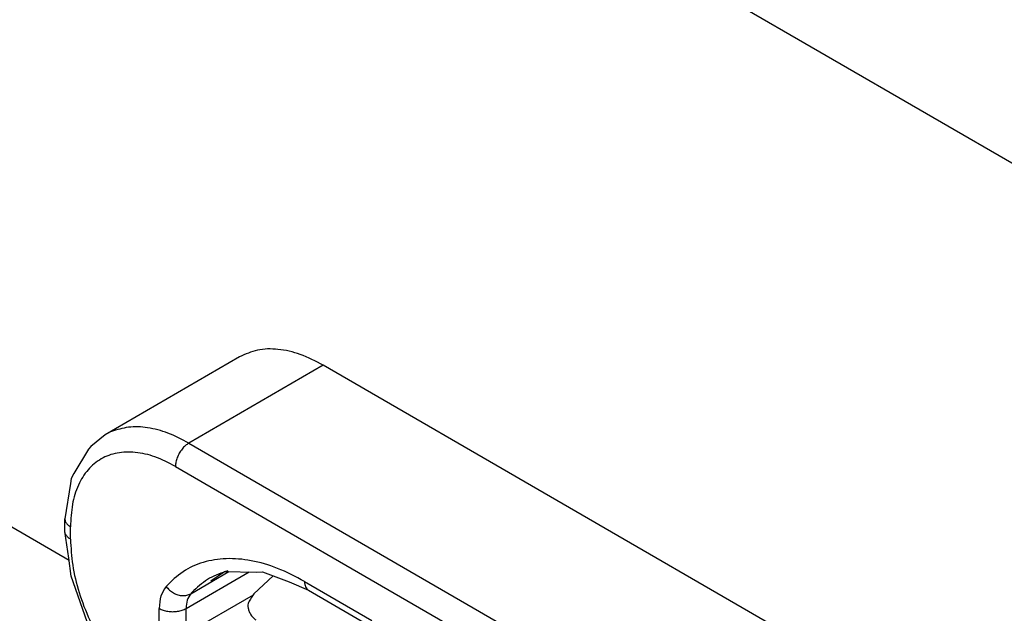
# Model space of a CAD drawing. Units: millimetres. Extents: x 0 to 297, y 0 to 210.
# Drawn here: x 38 to 50, y 42 to 50 of the extents above; entities that cross this region are included whole.
import ezdxf

# ---------------------------------------------------------------- set-up
doc = ezdxf.new("R2010")
doc.units = ezdxf.units.MM

msp = doc.modelspace()

# ---------------------------------------------------------------- linework, layer by layer
at = {"color": 2, "linetype": 'Continuous'}
for p, q in [((34.427, 57.496), (58.742, 43.423)), ((38.206, 42.913), (26.414, 49.737)), ((40.444, 45.589), (38.677, 44.565)), ((41.546, 45.479), (39.779, 44.455)), ((49.802, 40.701), (41.546, 45.479)), ((38.677, 44.565), (38.491, 44.412)), ((38.491, 44.412), (38.461, 44.378)), ((39.779, 44.455), (47.996, 39.699)), ((38.461, 44.378), (38.266, 44.055)), ((39.602, 44.149), (47.819, 39.393)), ((38.266, 44.055), (38.233, 43.991)), ((38.223, 43.924), (38.15, 43.459)), ((38.233, 43.991), (38.223, 43.924)), ((38.15, 43.296), (38.15, 43.459)), ((38.15, 43.459), (38.15, 43.459)), ((38.223, 43.194), (38.223, 43.357)), ((38.158, 43.259), (38.15, 43.296)), ((38.202, 42.945), (38.15, 43.296)), ((38.231, 42.709), (38.202, 42.945)), ((38.441, 42.107), (38.231, 42.709)), ((39.743, 42.283), (40.57, 42.762)), ((39.803, 42.476), (40.306, 42.767)), ((40.066, 42.648), (40.248, 42.768)), ((40.248, 42.768), (40.665, 42.76)), ((40.634, 42.475), (40.889, 42.711)), ((40.665, 42.76), (40.749, 42.766)), ((40.749, 42.766), (41.098, 42.631)), ((41.098, 42.631), (41.35, 42.523)), ((41.299, 42.637), (42.183, 42.125)), ((40.623, 42.457), (39.743, 41.948)), ((41.35, 42.523), (42.234, 42.011)), ((39.39, 41.948), (39.39, 42.283)), ((39.743, 41.948), (39.743, 42.283))]:
    msp.add_line(p, q, dxfattribs=at)
for points, knots in [([(41.546, 45.479), (41.447, 45.53), (41.258, 45.629), (40.962, 45.697), (40.682, 45.695), (40.522, 45.623), (40.444, 45.589)], [0, 0, 0, 0, 0.335464, 0.635423, 0.905045, 1.156722, 1.156722, 1.156722, 1.156722]), ([(39.779, 44.455), (39.688, 44.503), (39.516, 44.594), (39.246, 44.664), (38.989, 44.679), (38.834, 44.63), (38.76, 44.607)], [0, 0, 0, 0, 0.305852, 0.582336, 0.832583, 1.064592, 1.064592, 1.064592, 1.064592]), ([(38.76, 44.607), (38.746, 44.601), (38.717, 44.588), (38.69, 44.573), (38.677, 44.565)], [0, 0, 0, 0, 0.04659993, 0.0930751, 0.0930751, 0.0930751, 0.0930751]), ([(39.779, 44.455), (39.763, 44.445), (39.73, 44.423), (39.688, 44.377), (39.652, 44.324), (39.625, 44.266), (39.606, 44.208), (39.603, 44.168), (39.602, 44.149)], [0, 0, 0, 0, 0.0566635, 0.1186847, 0.1835861, 0.2484665, 0.3104277, 0.3670015, 0.3670015, 0.3670015, 0.3670015]), ([(39.602, 44.149), (39.514, 44.195), (39.347, 44.282), (39.084, 44.343), (38.839, 44.338), (38.62, 44.259), (38.442, 44.11), (38.314, 43.901), (38.236, 43.643), (38.228, 43.456), (38.223, 43.357)], [0, 0, 0, 0, 0.296683, 0.56204, 0.800595, 1.023219, 1.245686, 1.48382, 1.74861, 2.044696, 2.044696, 2.044696, 2.044696]), ([(38.15, 43.459), (38.15, 43.453), (38.151, 43.44), (38.156, 43.428), (38.158, 43.422)], [0, 0, 0, 0, 0.01900612, 0.038634, 0.038634, 0.038634, 0.038634]), ([(38.158, 43.422), (38.166, 43.41), (38.182, 43.383), (38.209, 43.366), (38.223, 43.357)], [0, 0, 0, 0, 0.04291426, 0.09267918, 0.09267918, 0.09267918, 0.09267918]), ([(38.158, 43.259), (38.166, 43.247), (38.182, 43.22), (38.209, 43.203), (38.223, 43.194)], [0, 0, 0, 0, 0.04291398, 0.09267851, 0.09267851, 0.09267851, 0.09267851]), ([(38.223, 43.194), (38.229, 43.08), (38.242, 42.843), (38.332, 42.485), (38.469, 42.124), (38.654, 41.774), (38.877, 41.45), (39.13, 41.164), (39.4, 40.925), (39.601, 40.81), (39.697, 40.755)], [0, 0, 0, 0, 0.341605, 0.711151, 1.100228, 1.498585, 1.895166, 2.279065, 2.640501, 2.971894, 2.971894, 2.971894, 2.971894]), ([(41.299, 42.637), (41.182, 42.699), (40.959, 42.817), (40.609, 42.919), (40.276, 42.95), (39.969, 42.902), (39.692, 42.779), (39.551, 42.642), (39.48, 42.573)], [0, 0, 0, 0, 0.395565, 0.756453, 1.085395, 1.389834, 1.681927, 1.976692, 1.976692, 1.976692, 1.976692]), ([(40.291, 42.777), (40.208, 42.75), (40.042, 42.695), (39.911, 42.579), (39.845, 42.521)], [0, 0, 0, 0, 0.259545, 0.5189409, 0.5189409, 0.5189409, 0.5189409]), ([(41.299, 42.637), (41.299, 42.624), (41.301, 42.6), (41.311, 42.568), (41.327, 42.54), (41.343, 42.529), (41.35, 42.523)], [0, 0, 0, 0, 0.037876, 0.0717578, 0.1022333, 0.1306968, 0.1306968, 0.1306968, 0.1306968]), ([(39.48, 42.573), (39.454, 42.532), (39.397, 42.445), (39.392, 42.34), (39.39, 42.283)], [0, 0, 0, 0, 0.1410474, 0.3077262, 0.3077262, 0.3077262, 0.3077262]), ([(39.48, 42.573), (39.494, 42.556), (39.522, 42.523), (39.576, 42.485), (39.634, 42.46), (39.694, 42.449), (39.753, 42.453), (39.787, 42.469), (39.803, 42.476)], [0, 0, 0, 0, 0.0650597, 0.1301289, 0.1936779, 0.2544938, 0.3119862, 0.3664309, 0.3664309, 0.3664309, 0.3664309]), ([(39.803, 42.476), (39.786, 42.449), (39.748, 42.391), (39.745, 42.321), (39.743, 42.283)], [0, 0, 0, 0, 0.0940316, 0.2051508, 0.2051508, 0.2051508, 0.2051508]), ([(39.845, 42.521), (39.838, 42.514), (39.824, 42.499), (39.81, 42.484), (39.803, 42.476)], [0, 0, 0, 0, 0.03057588, 0.06133061, 0.06133061, 0.06133061, 0.06133061]), ([(40.634, 42.475), (40.622, 42.457), (40.597, 42.421), (40.576, 42.383), (40.565, 42.363)], [0, 0, 0, 0, 0.0650839, 0.1315043, 0.1315043, 0.1315043, 0.1315043]), ([(40.565, 42.363), (40.561, 42.352), (40.553, 42.328), (40.557, 42.285), (40.571, 42.24), (40.594, 42.197), (40.624, 42.16), (40.649, 42.142), (40.661, 42.133)], [0, 0, 0, 0, 0.0351043, 0.0771658, 0.1247258, 0.1747008, 0.2234241, 0.2675236, 0.2675236, 0.2675236, 0.2675236]), ([(39.39, 42.283), (39.407, 42.275), (39.442, 42.258), (39.503, 42.244), (39.567, 42.239), (39.63, 42.244), (39.691, 42.258), (39.726, 42.275), (39.743, 42.283)], [0, 0, 0, 0, 0.0566531, 0.1186568, 0.1835491, 0.2484415, 0.3104452, 0.3670983, 0.3670983, 0.3670983, 0.3670983])]:
    msp.add_open_spline(points, degree=3, knots=knots, dxfattribs=at)

doc.saveas('drawing.dxf')
